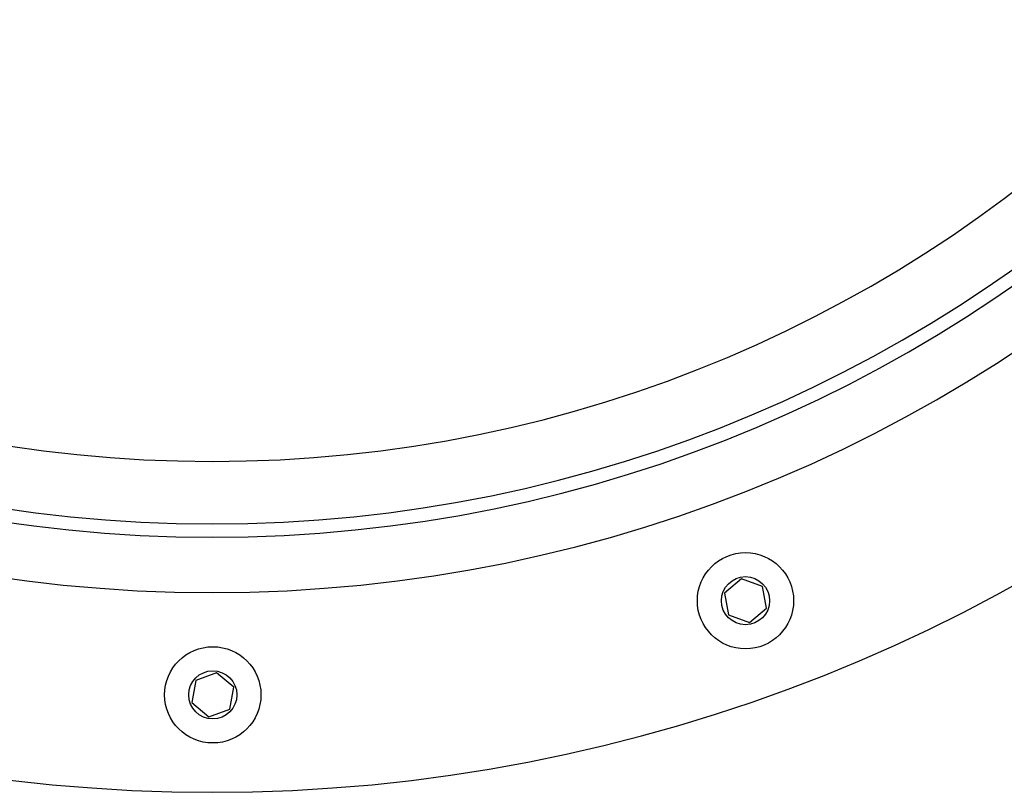
# Model space of a CAD drawing. Units: inches. Extents: x 0.1 to 21.9, y 0.1 to 16.9.
# Drawn here: x 5 to 7, y 5.2 to 6.9 of the extents above; entities that cross this region are included whole.
import ezdxf

# ---------------------------------------------------------------- set-up
doc = ezdxf.new("R2010")
doc.units = ezdxf.units.IN
doc.header["$MEASUREMENT"] = 0

msp = doc.modelspace()

# ---------------------------------------------------------------- linework, layer by layer
at = {"color": 7, "linetype": 'Continuous', "lineweight": 25}
for p, q in [((6.4504, 5.6899), (6.415, 5.6602)), ((6.4938, 5.6741), (6.4504, 5.6899)), ((6.5018, 5.6286), (6.4938, 5.6741)), ((6.415, 5.6602), (6.423, 5.6147)), ((6.4664, 5.5989), (6.5018, 5.6286)), ((6.423, 5.6147), (6.4664, 5.5989)), ((5.36, 5.4943), (5.3166, 5.4785)), ((5.3954, 5.4646), (5.36, 5.4943)), ((5.3166, 5.4785), (5.3086, 5.433)), ((5.3874, 5.4191), (5.3954, 5.4646)), ((5.3086, 5.433), (5.344, 5.4033)), ((5.344, 5.4033), (5.3874, 5.4191))]:
    msp.add_line(p, q, dxfattribs=at)
for centre, radius in [((6.4584, 5.6444), 0.1), ((6.4584, 5.6444), 0.05), ((5.352, 5.4488), 0.1), ((5.352, 5.4488), 0.05)]:
    msp.add_circle(centre, radius, dxfattribs=at)
for radius, start, end in [(3.0225, 180, 0), (2.9075, 180, 0), (2.8797, 180, 0), (2.75, 180, 0), (3.4375, 184.6055, 355.3945)]:
    msp.add_arc((5.3506, 8.6838), radius, start, end, dxfattribs=at)

doc.saveas('drawing.dxf')
